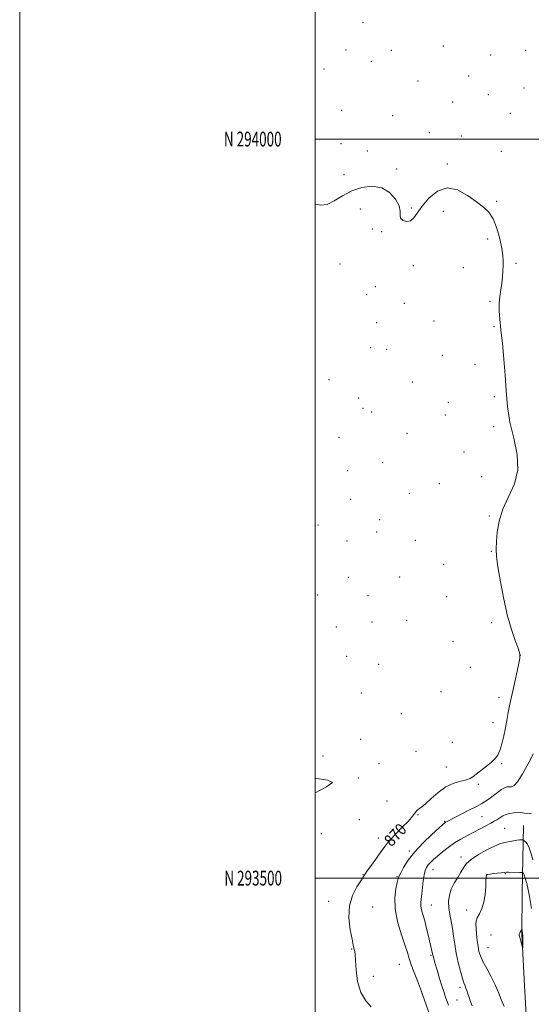
# Model space of a CAD drawing. Extents: x 2147300 to 2150200, y 292300 to 295200.
# Drawn here: x 2147300 to 2147646, y 293415 to 294081 of the extents above; entities that cross this region are included whole.
import ezdxf
from ezdxf.enums import TextEntityAlignment as Align

# ---------------------------------------------------------------- set-up
doc = ezdxf.new("R2010")
doc.units = 0
doc.header["$MEASUREMENT"] = 0
for name, color, linetype, lineweight in [('BREAKLINE DTM HARD', 7, 'Continuous', 0), ('CONTOUR INDEX', 41, 'Continuous', 13), ('CONTOUR INDEX LABEL', 244, 'Continuous', 0), ('CONTOUR INTERMEDIATE', 44, 'Continuous', 0), ('GRID LINE', 7, 'Continuous', 0), ('GRID TEXT', 7, 'Continuous', 0), ('SPOT ELEVATION DTM', 2, 'Continuous', 13)]:
    doc.layers.add(name, color=color, linetype=linetype, lineweight=lineweight)
doc.styles.add('Style-WORKING', font='WORKING.shx')

msp = doc.modelspace()

# ---------------------------------------------------------------- linework, layer by layer
at = {"layer": 'BREAKLINE DTM HARD'}
msp.add_polyline3d([(2147645.32, 293360.93, 875.84), (2147643.6, 293396.05, 878.41), (2147641.88, 293427.16, 879.75), (2147640.16, 293462.28, 880.1), (2147640.21, 293490.28, 879.21), (2147641.18, 293535.62, 875.12)], dxfattribs=at)
at = {"layer": 'CONTOUR INDEX', "flags": 128}
for points, elevation in [([(2147500, 293956.18), (2147500.245, 293956.083), (2147503.962, 293955.244), (2147508.179, 293955.763), (2147513.067, 293958.148), (2147518.654, 293961.603), (2147524.935, 293965.007), (2147531.805, 293967.359), (2147538.759, 293968.153), (2147545.191, 293967.007), (2147550.555, 293963.791), (2147554.542, 293959.385), (2147556.903, 293954.922), (2147557.62, 293951.312), (2147557.602, 293948.572), (2147557.99, 293946.497), (2147559.618, 293944.975), (2147562.084, 293944.271), (2147564.675, 293944.742), (2147566.919, 293946.665), (2147569.294, 293949.982), (2147572.513, 293954.555), (2147577.111, 293959.97), (2147582.897, 293964.715), (2147589.502, 293967.003), (2147596.508, 293965.652), (2147603.323, 293961.894), (2147609.308, 293957.562), (2147613.997, 293953.993), (2147617.61, 293950.523), (2147620.542, 293945.991), (2147623.09, 293939.667), (2147625.172, 293932.55), (2147626.608, 293926.071), (2147627.296, 293921.277), (2147627.447, 293917.689), (2147627.347, 293914.444), (2147627.215, 293910.842), (2147627.004, 293906.833), (2147626.595, 293902.531), (2147625.939, 293898.036), (2147625.244, 293893.405), (2147624.787, 293888.679), (2147624.781, 293883.775), (2147625.196, 293878.085), (2147625.937, 293870.877), (2147626.899, 293861.691), (2147627.913, 293851.172), (2147628.798, 293840.238), (2147629.488, 293829.603), (2147630.386, 293819.149), (2147632.012, 293808.553), (2147634.546, 293797.626), (2147636.814, 293786.72), (2147637.301, 293776.322), (2147635.025, 293766.792), (2147631.12, 293757.981), (2147627.251, 293749.617), (2147624.727, 293741.55), (2147623.429, 293734.135), (2147622.881, 293727.851), (2147622.717, 293722.806), (2147623.003, 293717.626), (2147623.915, 293710.565), (2147625.563, 293700.489), (2147627.807, 293688.717), (2147630.445, 293677.18), (2147633.239, 293667.495), (2147635.815, 293660.036), (2147637.767, 293654.866), (2147638.764, 293651.698), (2147638.782, 293648.867), (2147637.873, 293644.357), (2147636.167, 293636.833), (2147634.11, 293627.667), (2147632.225, 293618.907), (2147630.894, 293612.088), (2147629.924, 293606.686), (2147628.98, 293601.662), (2147627.805, 293596.273), (2147626.461, 293590.959), (2147625.086, 293586.455), (2147623.727, 293583.253), (2147622.043, 293580.859), (2147619.603, 293578.537), (2147616.185, 293575.761), (2147609.147, 293570.3), (2147606.91, 293568.522), (2147605.044, 293567.346), (2147602.58, 293566.474), (2147598.803, 293565.571), (2147593.993, 293564.157), (2147588.677, 293561.715), (2147583.378, 293557.997), (2147578.582, 293553.824), (2147574.767, 293550.284), (2147572.256, 293548.179), (2147570.746, 293547.148), (2147569.78, 293546.539), (2147568.971, 293545.819), (2147568.223, 293544.922), (2147567.51, 293543.899), (2147566.723, 293542.719), (2147565.413, 293541.031), (2147563.048, 293538.4), (2147559.357, 293534.611), (2147555.112, 293530.321), (2147551.349, 293526.404), (2147548.781, 293523.44), (2147546.837, 293520.833), (2147544.622, 293517.693), (2147541.54, 293513.457), (2147538.164, 293508.868), (2147535.363, 293504.996), (2147533.704, 293502.532), (2147532.541, 293500.647), (2147530.924, 293498.133), (2147528.254, 293494.018), (2147525.334, 293488.286), (2147523.316, 293481.159), (2147523.014, 293473.045), (2147523.892, 293465.103), (2147525.073, 293458.677), (2147525.863, 293454.729), (2147526.291, 293452.683), (2147526.567, 293451.581), (2147526.861, 293450.464), (2147527.179, 293448.375), (2147527.485, 293444.357), (2147527.853, 293437.883), (2147528.796, 293430.133), (2147530.935, 293422.718), (2147534.49, 293416.946), (2147538.078, 293412.914)], 870), ([(2147640.682, 293459.974), (2147640.635, 293461.421), (2147640.56, 293462.366), (2147640.217, 293465.021), (2147640.168, 293465.286), (2147640.067, 293465.252), (2147639.828, 293464.889), (2147639.403, 293464.208), (2147638.909, 293463.383), (2147638.501, 293462.627), (2147638.309, 293462.049), (2147638.36, 293461.342), (2147638.656, 293460.092), (2147640.257, 293453.792), (2147640.535, 293452.759), (2147640.641, 293452.743), (2147640.666, 293453.73), (2147640.684, 293455.61), (2147640.694, 293457.889), (2147640.682, 293459.974)], 880)]:
    msp.add_lwpolyline(points, dxfattribs=dict(at, elevation=elevation))
at = {"layer": 'CONTOUR INTERMEDIATE', "flags": 128}
for points, elevation in [([(2147647.816, 293584.113), (2147646.327, 293581.249), (2147643.653, 293576.141), (2147640.362, 293570.175), (2147637.237, 293565.201), (2147634.878, 293562.59), (2147633.134, 293561.793), (2147631.667, 293561.782), (2147630.166, 293561.67), (2147628.42, 293561.119), (2147626.245, 293559.932), (2147623.552, 293558.025), (2147617.916, 293553.667), (2147615.568, 293552.026), (2147612.981, 293550.498), (2147609.333, 293548.561), (2147604.165, 293545.894), (2147589.064, 293538.175), (2147588.388, 293537.806), (2147587.848, 293537.431), (2147586.628, 293536.375), (2147583.878, 293533.896), (2147579.106, 293529.524), (2147573.244, 293523.862), (2147567.578, 293517.786), (2147563.152, 293512.088), (2147560.034, 293507.246), (2147558.053, 293503.657), (2147556.98, 293501.45), (2147556.369, 293499.669), (2147555.72, 293497.092), (2147554.741, 293492.748), (2147553.983, 293486.676), (2147554.207, 293479.167), (2147555.895, 293470.663), (2147558.412, 293462.205), (2147560.846, 293454.982), (2147562.53, 293449.769), (2147563.794, 293445.676), (2147565.212, 293441.398), (2147567.174, 293436.059), (2147569.318, 293430.494), (2147572.147, 293423.275), (2147572.87, 293421.307), (2147579.105, 293403.416)], 872), ([(2147500, 293567.587), (2147501.087, 293567.353), (2147508.71, 293566.216), (2147511.77, 293564.649), (2147507.844, 293561.768), (2147500, 293557.767)], 868), ([(2147646.556, 293543.879), (2147645.214, 293543.53), (2147643.166, 293543.691), (2147640.558, 293544.099), (2147637.608, 293544.377), (2147634.541, 293544.232), (2147631.622, 293543.716), (2147629.126, 293542.967), (2147627.238, 293542.11), (2147625.788, 293541.21), (2147624.516, 293540.317), (2147623.157, 293539.443), (2147621.425, 293538.445), (2147619.03, 293537.141), (2147615.777, 293535.406), (2147611.863, 293533.345), (2147603.193, 293528.841), (2147598.797, 293526.434), (2147594.461, 293523.772), (2147590.274, 293520.802), (2147586.406, 293517.756), (2147583.047, 293514.938), (2147580.341, 293512.579), (2147578.235, 293510.616), (2147576.631, 293508.913), (2147575.427, 293507.269), (2147574.53, 293505.224), (2147573.844, 293502.254), (2147573.283, 293498.075), (2147572.34, 293489.048), (2147571.907, 293485.797), (2147571.633, 293483.311), (2147571.69, 293481.041), (2147572.201, 293478.483), (2147573.099, 293475.293), (2147574.27, 293471.173), (2147575.586, 293466.034), (2147576.879, 293460.642), (2147579.444, 293449.694), (2147579.599, 293448.93), (2147579.797, 293447.827), (2147579.966, 293447.11), (2147580.384, 293445.607), (2147581.258, 293442.632), (2147582.693, 293437.831), (2147584.394, 293432.191), (2147585.972, 293427.031), (2147587.131, 293423.341), (2147587.971, 293420.783), (2147588.688, 293418.687), (2147589.457, 293416.487), (2147590.358, 293414.025)], 874), ([(2147647.48, 293512.276), (2147646.396, 293516.54), (2147645.131, 293520.421), (2147643.809, 293523.05), (2147642.599, 293524.56), (2147641.682, 293525.333), (2147641.161, 293525.708), (2147640.829, 293525.85), (2147640.403, 293525.88), (2147639.632, 293525.888), (2147638.406, 293525.828), (2147636.65, 293525.623), (2147634.364, 293525.229), (2147627.458, 293523.898), (2147625.105, 293523.201), (2147621.581, 293521.727), (2147616.41, 293519.181), (2147610.627, 293515.971), (2147605.642, 293512.678), (2147602.466, 293509.73), (2147600.516, 293506.933), (2147598.81, 293503.936), (2147596.623, 293500.474), (2147594.244, 293496.635), (2147592.216, 293492.591), (2147590.972, 293488.48), (2147590.489, 293484.298), (2147590.631, 293480.007), (2147591.247, 293475.564), (2147593.048, 293466.032), (2147593.852, 293460.84), (2147594.666, 293455.285), (2147595.684, 293449.304), (2147597.025, 293442.982), (2147598.5, 293436.995), (2147599.842, 293432.168), (2147600.851, 293429.059), (2147601.596, 293427.143), (2147602.21, 293425.63), (2147602.816, 293423.864), (2147603.498, 293421.739), (2147604.328, 293419.284), (2147605.35, 293416.555), (2147606.493, 293413.712)], 876), ([(2147646.523, 293479.419), (2147645.911, 293483.564), (2147645.231, 293487.53), (2147644.347, 293491.987), (2147643.358, 293496.416), (2147642.423, 293500.001), (2147641.673, 293502.146), (2147641.124, 293503.141), (2147640.765, 293503.493), (2147640.507, 293503.636), (2147639.955, 293503.701), (2147638.636, 293503.744), (2147631.134, 293503.935), (2147629.675, 293503.947), (2147628.569, 293503.883), (2147621.189, 293503.069), (2147618.528, 293502.763), (2147616.992, 293502.56), (2147616.353, 293502.405), (2147616.157, 293502.215), (2147616.029, 293501.818), (2147615.899, 293500.695), (2147615.777, 293498.237), (2147615.628, 293494.099), (2147615.254, 293488.98), (2147614.413, 293483.839), (2147612.985, 293479.461), (2147611.328, 293475.929), (2147609.923, 293473.15), (2147609.14, 293470.941), (2147608.908, 293468.75), (2147609.05, 293465.935), (2147609.405, 293462.086), (2147609.888, 293457.742), (2147610.431, 293453.671), (2147611.038, 293450.382), (2147612, 293447.318), (2147613.677, 293443.658), (2147616.261, 293438.834), (2147619.28, 293433.284), (2147622.09, 293427.697), (2147624.241, 293422.598), (2147626.047, 293417.861), (2147628.011, 293413.196)], 878)]:
    msp.add_lwpolyline(points, dxfattribs=dict(at, elevation=elevation))
at = {"layer": 'GRID LINE', "flags": 128}
for points in [[(2147300, 292300), (2150200, 292300), (2150200, 295200), (2147300, 295200), (2147300, 292300)], [(2147500, 292500), (2150000, 292500), (2150000, 295000), (2147500, 295000), (2147500, 292500)], [(2147500, 294000), (2150000, 294000)], [(2150000, 293500), (2147500, 293500)]]:
    msp.add_lwpolyline(points, dxfattribs=at)
at = {"layer": 'SPOT ELEVATION DTM'}
for p in [(2147532.45, 294079.1, 870.7), (2147586.87, 294062.93, 870.62), (2147521.07, 294060.29, 870.6), (2147551.79, 294060.16, 870.6), (2147619.03, 294056.94, 870.81), (2147642.55, 294059.99, 871.04), (2147506.01, 294047.4, 870.49), (2147538.05, 294052.55, 870.59), (2147604, 294042.66, 870.51), (2147569.68, 294039.36, 870.5), (2147641.47, 294034.62, 870.7), (2147617.42, 294029.97, 870.51), (2147593.24, 294025.03, 870.34), (2147518.05, 294019.42, 870.42), (2147552.62, 294015.87, 870.47), (2147632.35, 294017.35, 870.52), (2147577.46, 294004.34, 870.29), (2147599.18, 294002.17, 870.21), (2147517.63, 293996.92, 870.3), (2147535.35, 293992.01, 870.32), (2147626.23, 293991.78, 870.37), (2147589.69, 293983.05, 870.13), (2147519.55, 293975.92, 870.31), (2147555.34, 293979.81, 870.25), (2147623.02, 293957.84, 870.14), (2147530.64, 293952.6, 869.52), (2147565.17, 293953.44, 870.09), (2147586.85, 293951.02, 869.7), (2147538.85, 293939.2, 869.81), (2147545.11, 293937.33, 869.9), (2147616.88, 293932.3, 869.72), (2147516.88, 293915.44, 869.73), (2147566.53, 293914.33, 869.77), (2147636.07, 293915.97, 870.21), (2147600.54, 293912.95, 869.36), (2147534.88, 293894.84, 869.68), (2147540.96, 293900.13, 869.7), (2147560.4, 293888.93, 869.61), (2147618.49, 293890.26, 869.8), (2147541.86, 293875.81, 869.58), (2147580.57, 293876.96, 869.48), (2147621.14, 293873.19, 869.83), (2147537.79, 293858.9, 869.48), (2147548.47, 293857.71, 869.49), (2147586.27, 293853.61, 869.42), (2147608.27, 293847.72, 869.51), (2147509.59, 293837.34, 869.27), (2147565.99, 293835.65, 869.39), (2147529.61, 293824.91, 869.07), (2147590.33, 293821.83, 869.19), (2147621.34, 293825.69, 869.65), (2147532.39, 293817.84, 868.84), (2147538.3, 293815.41, 869.12), (2147588.28, 293813.32, 869.15), (2147562.25, 293800.83, 869.21), (2147621.08, 293805.4, 869.57), (2147516.29, 293798.18, 868.92), (2147600.87, 293788.35, 869.31), (2147545.9, 293781.11, 869.1), (2147522.23, 293775.75, 868.83), (2147637.57, 293778.05, 869.59), (2147612.97, 293771.57, 869.55), (2147584.29, 293766.98, 869.14), (2147524.07, 293756.17, 868.82), (2147563.84, 293760.39, 869.1), (2147543.7, 293742.63, 868.9), (2147618.12, 293744.93, 869.79), (2147501.95, 293738.92, 868.68), (2147541.69, 293734.25, 868.91), (2147521.58, 293728.02, 868.74), (2147567.92, 293728.61, 869.16), (2147619.42, 293721.09, 869.91), (2147587.21, 293712.33, 869.5), (2147522.6, 293703.42, 868.91), (2147557.31, 293703.67, 869.37), (2147501.86, 293691.47, 868.86), (2147535.84, 293691.12, 869.24), (2147589.08, 293690.4, 869.66), (2147562.17, 293674.38, 869.79), (2147514.55, 293669.8, 869.41), (2147538.51, 293673.23, 869.68), (2147619.71, 293672.83, 869.6), (2147593.35, 293659.95, 869.4), (2147521.53, 293650.07, 869.62), (2147639.05, 293650.65, 869.98), (2147543.19, 293644.64, 869.5), (2147605.17, 293642.65, 869.18), (2147531.35, 293625.32, 868.73), (2147585.32, 293626.24, 868.95), (2147624.55, 293622.02, 869.47), (2147558.57, 293611.18, 868.99), (2147620.5, 293605.11, 869.35), (2147531.03, 293593.82, 868.15), (2147593.04, 293591.96, 868.8), (2147505.36, 293582.62, 868.39), (2147568.46, 293585.86, 868.59), (2147543.39, 293577.5, 868.38), (2147589.02, 293575.16, 869.18), (2147626.35, 293577.36, 870.21), (2147529.28, 293567.85, 868.02), (2147610.55, 293563.39, 870.29), (2147548.81, 293552.24, 868.85), (2147569.77, 293543.01, 870.14), (2147613.16, 293541.55, 873.07), (2147529.94, 293539.55, 868.47), (2147587.77, 293538.52, 871.88), (2147504.22, 293530.03, 868.68), (2147628.55, 293533.8, 875.03), (2147542.8, 293527.19, 869.27), (2147563.86, 293518.27, 871.72), (2147598.87, 293514.31, 875.5), (2147532.6, 293502.35, 869.95), (2147555.5, 293500.97, 871.87), (2147579.98, 293505.63, 874.74), (2147616.38, 293502.25, 878.03), (2147629, 293503.12, 878.08), (2147509.23, 293484.36, 869.59), (2147578.77, 293481.8, 874.81), (2147539.02, 293480.46, 870.7), (2147602.8, 293478.41, 877.38), (2147619.13, 293461.47, 879.06), (2147524.81, 293452.15, 869.94), (2147578.5, 293447.81, 873.84), (2147617.12, 293453, 878.87), (2147557.08, 293441.59, 871.1), (2147539.45, 293433.67, 870.26), (2147572.37, 293422.1, 871.97), (2147598.29, 293426.12, 875.63), (2147596.24, 293417.53, 874.96)]:
    msp.add_point(p, dxfattribs=at)

# ---------------------------------------------------------------- texts
at = {"layer": 'CONTOUR INDEX LABEL', "style": 'Style-WORKING', "width": 0.875}
msp.add_text('870', height=8, rotation=46.5, dxfattribs=at).set_placement((2147551.779, 293520.798, 870))
at = {"layer": 'GRID TEXT', "style": 'Style-WORKING', "width": 0.67}
for s, p in [('N 294000', (2147477.39, 294000)), ('N 293500', (2147477.669, 293500))]:
    msp.add_text(s, height=10, dxfattribs=at).set_placement(p, align=Align.MIDDLE_RIGHT)

doc.saveas('drawing.dxf')
